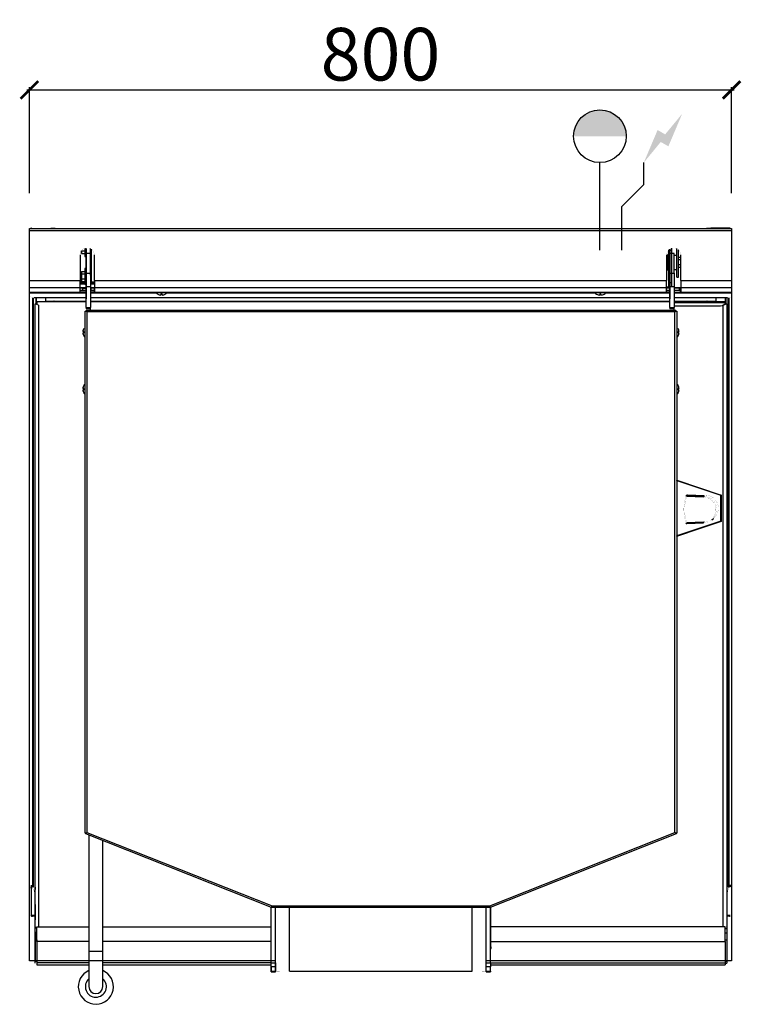
# Model space of a CAD drawing. Units: millimetres. Extents: x -11 to 811, y -884 to 238.
import ezdxf

# ---------------------------------------------------------------- set-up
doc = ezdxf.new("R2010")
doc.units = ezdxf.units.MM
for name, color, linetype in [('CAP-CELTIC-2D', 96, 'Continuous'), ('CAP-DESSIN-COTATION', 150, 'Continuous'), ('CAP-RESERVATIONS-EAU', 5, 'Continuous'), ('CAP-RESERVATIONS-ELEC', 1, 'Continuous')]:
    doc.layers.add(name, color=color, linetype=linetype)
doc.styles.get("Standard").update_dxf_attribs({"font": 'arial.ttf'})
doc.dimstyles.new('CAPIC-COT-Metric', dxfattribs={"dimtxt": 60, "dimasz": 20, "dimexe": 3, "dimexo": 40, "dimgap": 10, "dimtad": 1, "dimdec": 0, "dimrnd": 0.5, "dimzin": 3, "dimdsep": 46, "dimtxsty": 'Standard', "dimblk": 'ARCHTICK', "dimcen": 3, "dimdle": 3, "dimadec": 0, "dimazin": 2, "dimtfac": 1, "dimtdec": 0, "dimtofl": 0, "dimtmove": 0, "dimatfit": 3, "dimfxl": 1, "dimfrac": 1, "dimtolj": 1, "dimtzin": 0, "dimarcsym": 0})

# ---------------------------------------------------------------- blocks, each defined once
blk = doc.blocks.new('_ArchTick')
at = {"color": 0, "linetype": 'ByBlock', "const_width": 0.15}
blk.add_lwpolyline([(-0.5, -0.5), (0.5, 0.5)], dxfattribs=at)
blk = doc.blocks.new('*D5')
at = {"layer": 'CAP-DESSIN-COTATION', "color": 0, "lineweight": -2, "transparency": 16777216}
for p, q in [((-3, 157.8), (803, 157.8)), ((0, 40), (0, 160.8)), ((800, 40), (800, 160.8))]:
    blk.add_line(p, q, dxfattribs=at)
at = {"layer": 'Defpoints', "color": 0, "transparency": 16777216}
for p in [(800, 157.8), (0, 0), (800, 0)]:
    blk.add_point(p, dxfattribs=at)
at = {"layer": 'CAP-DESSIN-COTATION', "color": 0, "lineweight": -2, "transparency": 16777216, "xscale": 20, "yscale": 20, "zscale": 20, "rotation": 180}
blk.add_blockref('_ArchTick', (0, 157.8), dxfattribs=at)
at = {"layer": 'CAP-DESSIN-COTATION', "color": 0, "lineweight": -2, "transparency": 16777216, "xscale": 20, "yscale": 20, "zscale": 20}
blk.add_blockref('_ArchTick', (800, 157.8), dxfattribs=at)
at = {"layer": 'CAP-DESSIN-COTATION', "color": 0, "transparency": 16777216, "insert": (400, 198.5), "char_height": 60, "attachment_point": 5}
blk.add_mtext('\\A1;800', dxfattribs=at)
blk = doc.blocks.new('A$C6AAB33E3')
at = {"layer": 'CAP-RESERVATIONS-EAU', "linetype": 'Continuous'}
blk.add_hatch(color=256, dxfattribs=at).paths.add_polyline_path([(680, 105, 1), (620, 105)])
at = {"layer": 'CAP-RESERVATIONS-ELEC', "linetype": 'Continuous'}
blk.add_hatch(color=256, dxfattribs=at).paths.add_polyline_path([(743.7, 130.6), (724.3, 107.1), (715.7, 112.1), (700, 75), (719.3, 98.5), (728, 93.5)])
at = {"layer": 'CAP-CELTIC-2D', "linetype": 'Continuous'}
for p, q in [((0.5, 0), (799.5, 0)), ((24.5, 0), (24.5, 0.2)), ((24.5, 0.2), (29.5, 0.2)), ((29.5, 0.2), (29.5, 0)), ((771.5, 0), (771.5, 0.2)), ((771.5, 0.2), (776.5, 0.2)), ((771.5, 0.2), (771.5, 0)), ((776.5, 0.2), (776.5, 0)), ((798.5, 0.2), (776.5, 0.2)), ((0.5, -2.5), (799.5, -2.5)), ((58, -30), (58, -59.3)), ((59.3, -28.7), (59.3, -25.8)), ((59.3, -25.8), (59.3, -28.7)), ((59.3, -25.8), (63.3, -25.8)), ((59.3, -28.7), (63.3, -28.7)), ((63.3, -22.8), (63.3, -31.9)), ((63.3, -28.7), (63.3, -31.9)), ((63.3, -31.9), (64.5, -31.9)), ((64.5, -28.8), (64.5, -22.5)), ((64.5, -23.6), (64.5, -68.9)), ((64.5, -80.5), (64.5, -23.6)), ((69.5, -28.8), (64.5, -28.8)), ((64.5, -51.1), (64.5, -28.8)), ((64.5, -31.1), (64.5, -46)), ((64.5, -31.9), (64.5, -45.8)), ((64.5, -31.9), (64.5, -45.8)), ((64.5, -31.9), (64.5, -31.9)), ((69.5, -53.5), (69.5, -23.1)), ((70.5, -23.7), (70.5, -60.8)), ((74, -59.3), (74, -30)), ((74, -59), (74, -30)), ((726, -30), (726, -59.3)), ((726, -33.1), (726.9, -33.1)), ((727.3, -33.8), (726.9, -33.1)), ((727.3, -38.8), (727.3, -29.8)), ((727.3, -33.8), (727.3, -29.8)), ((728.5, -29.8), (727.3, -29.8)), ((728.5, -29.8), (728.5, -24.4)), ((728.5, -25.3), (728.5, -24.4)), ((728.5, -25.3), (728.5, -61.8)), ((731.5, -25.3), (728.5, -25.3)), ((729.5, -23.6), (729.5, -68.9)), ((729.5, -80.5), (729.5, -23.6)), ((729.5, -28.8), (729.5, -23.7)), ((729.5, -51.1), (729.5, -28.8)), ((731.5, -28.8), (729.5, -28.8)), ((731.5, -22.7), (731.5, -25.3)), ((731.5, -25.3), (731.5, -61.8)), ((734.5, -28.8), (731.5, -28.8)), ((734.5, -51.1), (734.5, -28.8)), ((737.5, -30.8), (734.5, -30.8)), ((737.5, -30.8), (737.5, -23.1)), ((737.5, -38.8), (737.5, -23.1)), ((739.5, -38.8), (739.5, -24.4)), ((742, -33.1), (739.5, -33.1)), ((742, -59.3), (742, -30)), ((742, -59), (742, -30)), ((726, -36), (726.9, -36)), ((726, -41.7), (726.9, -41.7)), ((726, -44.6), (726.9, -44.6)), ((726.9, -44.6), (727.3, -43.8)), ((727.3, -47.8), (727.3, -38.8)), ((727.3, -47.8), (727.3, -43.8)), ((737.5, -55.8), (737.5, -38.8)), ((742, -36), (739.5, -36)), ((739.5, -55.8), (739.5, -38.8)), ((742, -41.7), (739.5, -41.7)), ((742, -44.6), (739.5, -44.6)), ((59.3, -49), (59.3, -51.9)), ((59.3, -51.9), (59.3, -49)), ((59.3, -49), (63.3, -49)), ((59.3, -51.9), (59.3, -57.7)), ((59.3, -57.7), (59.3, -51.9)), ((59.3, -51.9), (63.3, -51.9)), ((63.3, -45.8), (63.3, -63.8)), ((63.3, -45.8), (63.3, -49)), ((64.5, -45.8), (63.3, -45.8)), ((64.5, -51.1), (69.5, -51.1)), ((64.5, -66.8), (64.5, -51.1)), ((69.5, -51.1), (69.5, -66.8)), ((69.5, -51.1), (69.5, -53.5)), ((727.3, -47.8), (728.5, -47.8)), ((728.5, -66.8), (728.5, -47.8)), ((729.5, -66.8), (729.5, -51.1)), ((729.5, -51.1), (734.5, -51.1)), ((734.5, -46.8), (737.5, -46.8)), ((734.5, -51.1), (734.5, -66.8)), ((737.5, -55.8), (737.5, -46.8)), ((737.5, -55.8), (739.5, -55.8)), ((0.5, -59.3), (58, -59.3)), ((58, -73), (58, -59.3)), ((59.3, -60.3), (58, -60.3)), ((63.3, -61.8), (58, -61.8)), ((58, -63.3), (63.3, -63.3)), ((63.3, -63.3), (58, -63.3)), ((59.3, -60.6), (59.3, -57.7)), ((59.3, -57.7), (59.3, -60.6)), ((59.3, -57.7), (63.3, -57.7)), ((59.3, -60.6), (63.3, -60.6)), ((63.3, -60.6), (63.3, -63.8)), ((63.3, -63.8), (64.5, -63.8)), ((64.5, -63.8), (64.5, -80.5)), ((69.5, -66.8), (64.5, -66.8)), ((64.5, -90.2), (64.5, -66.8)), ((69.5, -59.8), (70.5, -60.8)), ((70, -60.3), (69.5, -60.3)), ((74, -61.8), (69.5, -61.8)), ((69.5, -63.3), (74, -63.3)), ((74, -63.3), (69.5, -63.3)), ((69.5, -66.8), (69.5, -90.2)), ((70.5, -60.8), (74, -60.8)), ((74, -59), (74, -72)), ((74, -59.3), (726, -59.3)), ((74, -59.3), (74, -73)), ((74, -72), (74, -67)), ((74, -68), (74, -67)), ((726, -73), (726, -59.3)), ((726, -66.8), (728.5, -66.8)), ((728.5, -66.8), (728.5, -61.8)), ((728.5, -61.8), (731.5, -61.8)), ((729.5, -66.8), (729.5, -80.5)), ((729.5, -90.2), (729.5, -66.8)), ((734.5, -66.8), (729.5, -66.8)), ((731.5, -61.8), (731.5, -66.8)), ((734.5, -66.8), (734.5, -90.2)), ((742, -59), (742, -72)), ((742, -59.3), (799.5, -59.3)), ((742, -59.3), (742, -73)), ((742, -72), (742, -67)), ((742, -68), (742, -67)), ((0.5, -67.3), (64.5, -67.3)), ((0.5, -73), (58, -73)), ((8.5, -73), (0.5, -73)), ((64.5, -73.3), (0.5, -73.3)), ((64.5, -73.3), (0.5, -73.3)), ((0.5, -73.5), (64.5, -73.5)), ((8.5, -73), (10.5, -73)), ((10.5, -73), (58, -73)), ((60.5, -68), (58, -68)), ((64.5, -71), (58, -71)), ((58, -71), (60.5, -71)), ((60.5, -68), (60.5, -71)), ((60.5, -68), (64.5, -68)), ((60.5, -71), (64.5, -71)), ((64.5, -83.4), (64.5, -68.9)), ((69.5, -67.3), (729.5, -67.3)), ((69.5, -68), (70.5, -68)), ((74, -71), (69.5, -71)), ((69.5, -71), (70.5, -71)), ((729.5, -73.3), (69.5, -73.3)), ((144.2, -73.3), (69.5, -73.3)), ((69.5, -73.5), (144.4, -73.5)), ((70.5, -71), (70.5, -68)), ((74, -68), (70.5, -68)), ((70.5, -71), (74, -71)), ((74, -71), (74, -68)), ((74, -71), (74, -72)), ((74, -72), (74, -72)), ((74, -72), (74, -73)), ((74, -73), (726, -73)), ((74, -73), (726, -73)), ((146.2, -74.8), (146.1, -74.8)), ((146.2, -74.8), (146.1, -74.8)), ((151.1, -74.8), (149.9, -74.8)), ((151.1, -74.8), (149.9, -74.8)), ((149.9, -74.8), (149.9, -76)), ((151.1, -76), (151.1, -74.8)), ((151.1, -76), (151.1, -74.8)), ((154.9, -74.8), (154.8, -74.8)), ((156.6, -73.5), (644.4, -73.5)), ((644.2, -73.3), (156.7, -73.3)), ((646.2, -74.8), (646.1, -74.8)), ((646.2, -74.8), (646.1, -74.8)), ((651.1, -74.8), (649.9, -74.8)), ((651.1, -74.8), (649.9, -74.8)), ((649.9, -74.8), (649.9, -76)), ((651.1, -76), (651.1, -74.8)), ((651.1, -76), (651.1, -74.8)), ((654.9, -74.8), (654.8, -74.8)), ((654.9, -74.8), (654.8, -74.8)), ((656.6, -73.5), (729.5, -73.5)), ((729.5, -73.3), (656.7, -73.3)), ((729.5, -68), (726, -68)), ((726, -71), (729.5, -71)), ((729.5, -71), (726, -71)), ((729.5, -83.4), (729.5, -68.9)), ((734.5, -67.3), (800.5, -67.3)), ((740.5, -68), (734.5, -68)), ((740.5, -71), (734.5, -71)), ((742, -71), (734.5, -71)), ((800.5, -73.3), (734.5, -73.3)), ((800.5, -73.3), (734.5, -73.3)), ((734.5, -73.5), (800.5, -73.5)), ((740.5, -71), (740.5, -68)), ((742, -68), (740.5, -68)), ((740.5, -71), (742, -71)), ((742, -71), (742, -68)), ((742, -71), (742, -72)), ((742, -72), (742, -72)), ((742, -72), (742, -73)), ((742, -73), (799.5, -73)), ((742, -73), (789.5, -73)), ((789.5, -73), (791.5, -73)), ((799.5, -73), (791.5, -73)), ((3.8, -750.7), (3.8, -79.1)), ((4.8, -750.7), (4.8, -79.1)), ((64.5, -79.2), (5.5, -79.2)), ((6.5, -86.2), (6.5, -86.8)), ((6.5, -86.2), (8.5, -86.2)), ((6.5, -753.5), (6.5, -86.2)), ((6.5, -796.1), (6.5, -86.8)), ((7.3, -79.2), (7.3, -86.2)), ((8.2, -86.2), (8.2, -79.2)), ((8.5, -83.9), (8.5, -85.9)), ((64.5, -83.9), (8.5, -83.9)), ((8.5, -86.5), (8.5, -85.9)), ((8.5, -86.5), (8.5, -86.7)), ((8.5, -86.7), (8.5, -86.8)), ((8.5, -86.9), (8.5, -86.8)), ((10.5, -87.5), (8.5, -86.8)), ((10.5, -87.6), (8.5, -86.9)), ((8.6, -86.8), (8.6, -86.9)), ((10.5, -87.4), (10.5, -87.5)), ((10.5, -87.6), (10.5, -796.2)), ((18.5, -79.2), (18.5, -83.9)), ((18.6, -83.3), (18.6, -79.2)), ((18.6, -83.1), (18.6, -79.2)), ((18.6, -83.1), (18.6, -83.9)), ((18.6, -83.3), (18.6, -83.9)), ((26.9, -83.3), (18.6, -83.3)), ((27.9, -83.1), (27.9, -83.9)), ((27.9, -83.9), (27.9, -83.1)), ((27.9, -83.1), (27.9, -83.1)), ((27.9, -83.1), (27.9, -83.9)), ((27.9, -83.1), (27.9, -83.1)), ((29.1, -83.3), (27.9, -83.3)), ((29.1, -83.9), (29.1, -83.1)), ((29.1, -83.1), (29.1, -83.9)), ((64.5, -83.3), (30.1, -83.3)), ((729.5, -79.2), (69.5, -79.2)), ((729.5, -83.3), (69.5, -83.3)), ((729.5, -83.9), (69.5, -83.9)), ((795.5, -79.2), (734.5, -79.2)), ((770.9, -83.3), (734.5, -83.3)), ((792.5, -83.9), (734.5, -83.9)), ((734.5, -84.5), (792.5, -84.5)), ((787, -88.6), (734.5, -88.6)), ((771.9, -83.1), (771.9, -83.9)), ((771.9, -83.9), (771.9, -83.1)), ((771.9, -83.1), (771.9, -83.1)), ((771.9, -83.1), (771.9, -83.9)), ((771.9, -83.1), (771.9, -83.1)), ((773.1, -83.3), (771.9, -83.3)), ((773.1, -83.9), (773.1, -83.1)), ((773.1, -83.1), (773.1, -83.9)), ((782.4, -83.3), (774.1, -83.3)), ((782.4, -83.3), (782.4, -79.2)), ((782.4, -83.9), (782.4, -83.3)), ((782.5, -83.9), (782.5, -79.2)), ((787, -88.6), (787.4, -88.3)), ((787.4, -88.4), (789.6, -87.8)), ((789.6, -87.8), (790.5, -87.5)), ((792.5, -86.9), (790.5, -87.6)), ((790.8, -87.4), (790.5, -87.5)), ((790.5, -796.2), (790.5, -87.6)), ((792.5, -86.8), (790.8, -87.4)), ((792.4, -86.9), (792.3, -86.6)), ((792.5, -84.5), (792.5, -83.9)), ((792.5, -84.5), (792.5, -86.2)), ((792.5, -86.2), (792.5, -86.5)), ((792.5, -86.2), (794.5, -86.2)), ((792.5, -86.2), (792.5, -86.5)), ((792.5, -86.5), (792.5, -86.8)), ((792.5, -86.8), (792.5, -86.5)), ((792.5, -86.8), (792.5, -86.9)), ((792.8, -79.2), (792.8, -86.2)), ((793.7, -86.2), (793.7, -79.2)), ((794.5, -86.2), (794.5, -86.8)), ((794.5, -86.8), (794.5, -796.1)), ((796.2, -750.7), (796.2, -79.1)), ((797.2, -750.7), (797.2, -79.1)), ((63.5, -689.3), (63.5, -94.3)), ((63.5, -94.3), (64.5, -94.3)), ((64.5, -90.2), (64.5, -91.8)), ((64.5, -90.2), (69.5, -90.2)), ((69.5, -91.8), (64.5, -91.8)), ((64.5, -94.3), (64.5, -93.6)), ((69.5, -93.6), (64.5, -93.6)), ((64.5, -93.6), (64.5, -94.3)), ((65.5, -95.3), (64.5, -94.3)), ((735.5, -95.3), (65.5, -95.3)), ((65.5, -95.3), (65.5, -688.7)), ((69.5, -91.8), (69.5, -90.2)), ((69.5, -93.6), (69.5, -91.8)), ((70.5, -93.6), (69.5, -93.6)), ((70.5, -93.3), (70.5, -93.6)), ((70.5, -93.3), (730.5, -93.3)), ((729.5, -90.2), (729.5, -91.8)), ((729.5, -90.2), (734.5, -90.2)), ((734.5, -91.8), (729.5, -91.8)), ((730.5, -93.6), (730.5, -93.3)), ((734.5, -93.6), (730.5, -93.6)), ((734.5, -91.8), (734.5, -90.2)), ((734.5, -93.6), (734.5, -91.8)), ((736.5, -93.6), (734.5, -93.6)), ((735.5, -95.3), (736.5, -94.3)), ((735.5, -688.7), (735.5, -95.3)), ((736.5, -93.6), (736.5, -94.3)), ((736.5, -94.3), (737.5, -94.3)), ((737.5, -94.3), (737.5, -689.3)), ((63.5, -104.7), (63.5, -104.8)), ((63.5, -112.3), (63.5, -109.3)), ((63.5, -112.3), (63.5, -112.1)), ((62, -117.7), (60.8, -117.7)), ((60.8, -118.9), (62, -118.9)), ((60.8, -118.9), (62, -118.9)), ((62, -114), (62, -114)), ((62, -118.9), (62, -117.7)), ((62, -122.7), (62, -122.7)), ((63.5, -112.6), (63.5, -112.3)), ((63.5, -112.6), (63.5, -112.3)), ((63.5, -118.3), (63.5, -112.6)), ((63.5, -118.3), (63.5, -115.8)), ((63.5, -124.1), (63.5, -118.3)), ((63.5, -120.8), (63.5, -118.3)), ((739, -114), (739, -114)), ((740.2, -117.7), (739, -117.7)), ((739, -117.7), (739, -118.9)), ((740.2, -117.7), (739, -117.7)), ((739, -118.9), (740.2, -118.9)), ((739, -122.7), (739, -122.7)), ((63.5, -124.6), (63.5, -124.1)), ((63.5, -126.3), (63.5, -124.1)), ((63.5, -129.3), (63.5, -126.3)), ((62, -179), (62, -179)), ((62, -179), (62, -179)), ((63.5, -178.3), (63.5, -175.3)), ((63.5, -183.3), (63.5, -177.1)), ((739, -179), (739, -179)), ((62, -182.7), (60.8, -182.7)), ((60.8, -183.9), (62, -183.9)), ((60.8, -183.9), (62, -183.9)), ((62, -183.9), (62, -182.7)), ((62, -187.7), (62, -187.7)), ((62, -187.7), (62, -187.7)), ((63.5, -189.1), (63.5, -183.3)), ((63.5, -189.6), (63.5, -189.1)), ((63.5, -192.3), (63.5, -189.1)), ((740.2, -182.7), (739, -182.7)), ((739, -182.7), (739, -183.9)), ((740.2, -182.7), (739, -182.7)), ((739, -183.9), (740.2, -183.9)), ((739, -187.7), (739, -187.7)), ((739, -187.7), (739, -187.7)), ((63.5, -195.3), (63.5, -192.3)), ((737.5, -287.3), (737.5, -287.2)), ((737.5, -287.2), (788, -304)), ((737.5, -287.3), (787.9, -304.2)), ((737.5, -287.3), (788, -304.2)), ((741.5, -288.5), (741.5, -288.6)), ((741.5, -288.5), (741.5, -288.6)), ((744.2, -289.5), (744.2, -289.4)), ((777.3, -300.4), (777.3, -300.6)), ((778.6, -301), (778.6, -300.9)), ((778.6, -301), (778.6, -300.9)), ((780.6, -301.7), (780.6, -301.6)), ((782.5, -302.2), (782.5, -302.3)), ((748.9, -304.2), (748.3, -304.7)), ((768, -306.5), (748.9, -305.5)), ((749.6, -304), (749, -304.5)), ((749, -304.5), (768.1, -305.5)), ((768.7, -305), (749.6, -304)), ((749.6, -304), (749.6, -304)), ((768.7, -305), (749.6, -304)), ((768.1, -305.5), (768, -306.5)), ((768, -306.5), (768.1, -305.5)), ((768.7, -305), (768.1, -305.5)), ((768.1, -305.5), (768.7, -305)), ((768.1, -305.5), (768.1, -305.5)), ((768.6, -305), (768.7, -305)), ((768.7, -305), (768.7, -305)), ((787.9, -304.2), (787.9, -304.2)), ((787.9, -333.8), (787.9, -304.2)), ((787.9, -304.2), (788, -304.2)), ((788, -304.2), (787.9, -304.2)), ((788, -304), (788, -304.2)), ((788, -304.2), (788, -304)), ((788, -304.2), (788, -333.8)), ((788, -304.2), (788, -304.2)), ((788, -304.2), (788, -304.2)), ((787.9, -333.8), (737.5, -350.6)), ((737.5, -350.8), (788, -333.9)), ((788, -334), (737.5, -350.8)), ((747.9, -335.7), (747.9, -335.7)), ((748.9, -335.4), (768, -334.5)), ((748.9, -336.4), (768, -335.5)), ((768, -334.5), (768.1, -335.5)), ((768, -335.5), (768, -334.5)), ((768, -335.5), (768.1, -335.5)), ((777.4, -332.2), (779.3, -330.7)), ((780.6, -336.4), (780.6, -336.2)), ((782.5, -335.6), (782.5, -335.8)), ((787.9, -333.8), (787.9, -333.8)), ((787.9, -333.8), (788, -333.8)), ((787.9, -333.8), (787.9, -333.8)), ((788, -333.8), (788, -334)), ((788, -333.8), (788, -333.8)), ((788, -333.8), (788, -333.8)), ((788, -333.9), (788, -333.8)), ((788, -333.9), (788, -334)), ((777.3, -337.3), (777.3, -337.5)), ((778.6, -337.1), (778.6, -336.9)), ((778.6, -337.1), (778.6, -336.9)), ((737.5, -350.8), (737.5, -350.6)), ((741.5, -349.3), (741.5, -349.4)), ((741.5, -349.3), (741.5, -349.4)), ((744.2, -348.5), (744.2, -348.4)), ((64.5, -689.3), (63.5, -689.3)), ((63.8, -689.3), (63.8, -689.8)), ((63.8, -689.8), (64.4, -689.3)), ((63.8, -689.9), (64.5, -689.4)), ((63.8, -689.9), (64.5, -689.4)), ((63.8, -689.9), (64.2, -690)), ((64.1, -690.3), (64.5, -689.3)), ((64.1, -690.3), (64.2, -690)), ((275.9, -774), (64.1, -690.3)), ((64.2, -690), (64.5, -689.4)), ((65.5, -688.7), (64.5, -689.3)), ((64.5, -689.3), (64.5, -689.4)), ((64.5, -689.3), (64.5, -689.3)), ((65.5, -688.7), (276.5, -772.1)), ((67.7, -691.7), (67.6, -691.6)), ((67.7, -691.7), (67.7, -824.3)), ((524.5, -772.1), (735.5, -688.7)), ((736.9, -690.3), (525.1, -774)), ((736.5, -689.3), (735.5, -688.7)), ((737.5, -689.3), (736.5, -689.3)), ((736.5, -689.3), (736.9, -690.3)), ((736.5, -689.3), (736.5, -689.3)), ((736.5, -689.3), (736.5, -689.4)), ((736.5, -689.4), (736.8, -690)), ((736.5, -689.4), (737.2, -689.9)), ((736.5, -689.4), (737.2, -689.9)), ((736.6, -689.3), (737.2, -689.8)), ((736.8, -690), (737.2, -689.9)), ((736.8, -690), (736.9, -690.3)), ((737.2, -689.8), (737.2, -689.3)), ((83.7, -698), (83.7, -698)), ((83.7, -824.3), (83.7, -698)), ((1.5, -749), (3.8, -749)), ((1.5, -750), (3.8, -750)), ((2.5, -750.6), (2.5, -750.1)), ((3.8, -750.1), (2.5, -750.1)), ((2.5, -783), (2.5, -750.6)), ((3.8, -750.6), (2.5, -750.6)), ((3.5, -750), (3.5, -750.1)), ((3.8, -750.7), (4.8, -750.7)), ((6.5, -751.1), (6.5, -751.1)), ((6.5, -751.1), (6.5, -753.5)), ((6.5, -753), (6.5, -751.1)), ((794.5, -751.1), (794.5, -753.5)), ((794.5, -751.1), (794.5, -751.1)), ((796.2, -750.7), (797.2, -750.7)), ((799.5, -749), (797.2, -749)), ((799.5, -750), (797.2, -750)), ((798.5, -750.1), (797.2, -750.1)), ((798.5, -750.6), (797.2, -750.6)), ((797.5, -750), (797.5, -750.1)), ((1.5, -752), (2.5, -752)), ((5.4, -755.4), (6.4, -755.5)), ((6.4, -755.5), (6.5, -755.5)), ((6.5, -763.4), (6.5, -753)), ((6.5, -755.5), (6.5, -755.5)), ((794.5, -755.5), (794.6, -755.5)), ((794.5, -755.5), (794.5, -755.5)), ((794.6, -755.5), (795.6, -755.4)), ((6.5, -770.6), (6.5, -763.4)), ((6.5, -770.6), (6.5, -788.1)), ((275.4, -796.3), (275.4, -773.8)), ((275.4, -796.3), (275.4, -773.8)), ((276.3, -773.1), (275.9, -774)), ((276, -773.7), (276.1, -773.8)), ((276.1, -773.8), (276.2, -773.3)), ((276.2, -773.8), (276.3, -773.3)), ((276.2, -773.8), (276.3, -773.3)), ((276.2, -773.8), (276.3, -773.8)), ((276.5, -772.1), (276.3, -773.1)), ((276.3, -774.1), (276.3, -773.1)), ((276.3, -773.1), (276.3, -773.3)), ((276.3, -773.8), (276.3, -773.3)), ((276.3, -774.1), (276.3, -773.8)), ((524.7, -774.1), (276.3, -774.1)), ((276.5, -772.1), (524.5, -772.1)), ((280.4, -837.3), (280.4, -774.1)), ((280.4, -847.3), (280.4, -774.1)), ((296.4, -846.8), (296.4, -774.1)), ((504.4, -846.8), (504.4, -774.1)), ((520.4, -847.3), (520.4, -774.1)), ((520.4, -837.3), (520.4, -774.1)), ((524.5, -772.1), (524.7, -773.1)), ((525.1, -774), (524.7, -773.1)), ((524.7, -773.1), (524.7, -774.1)), ((524.7, -773.3), (524.8, -773.8)), ((524.7, -773.3), (524.8, -773.8)), ((524.7, -773.8), (524.8, -773.8)), ((524.8, -773.3), (524.9, -773.8)), ((524.9, -773.8), (525, -773.7)), ((525.4, -837.3), (525.4, -773.9)), ((525.6, -796.3), (525.6, -773.8)), ((525.6, -796.2), (525.6, -773.8)), ((1.8, -783), (2.5, -783)), ((2.5, -783), (6.5, -783)), ((2.5, -783), (2.5, -783.9)), ((2.5, -783.9), (3, -783.9)), ((2.5, -784), (2.5, -783.9)), ((2.5, -784), (3.5, -784)), ((3, -783.9), (3.5, -783.9)), ((3.5, -784), (3.5, -783.9)), ((6.5, -784), (3.5, -784)), ((794.5, -783), (798.5, -783)), ((797.5, -784), (794.5, -784)), ((797.5, -783.9), (798, -783.9)), ((797.5, -784), (797.5, -783.9)), ((797.5, -784), (798.5, -784)), ((798, -783.9), (798.5, -783.9)), ((6.5, -796.1), (6.5, -788.1)), ((6.5, -796.1), (6.5, -796)), ((6.5, -796), (6.5, -796.1)), ((6.5, -796.1), (6.5, -797)), ((6.5, -825.4), (6.5, -796.1)), ((8.5, -796.2), (8.5, -796.3)), ((8.5, -796.2), (10.5, -796.2)), ((8.5, -796.2), (8.5, -796.2)), ((8.5, -811.1), (8.5, -796.2)), ((8.5, -796.2), (8.5, -796.2)), ((8.5, -796.3), (67.7, -796.3)), ((8.5, -812.9), (8.5, -796.3)), ((83.7, -796.3), (275.4, -796.3)), ((275.4, -837.3), (275.4, -796.3)), ((525.6, -811.1), (525.6, -796.2)), ((792.5, -796.3), (525.6, -796.3)), ((525.6, -812.9), (525.6, -796.3)), ((792.5, -796.2), (790.5, -796.2)), ((792.5, -796.2), (792.5, -796.3)), ((792.5, -796.2), (792.5, -796.2)), ((792.5, -812.9), (792.5, -796.3)), ((794.5, -796.1), (794.5, -798.1)), ((6.5, -797), (6.5, -797.1)), ((6.5, -797), (8.5, -797)), ((6.5, -802.5), (6.5, -797.1)), ((6.5, -797.1), (8.5, -797.1)), ((6.5, -802.5), (6.5, -811)), ((8.5, -802.5), (6.5, -802.5)), ((525.4, -801.1), (525.6, -801.1)), ((525.4, -801.4), (525.6, -801.4)), ((792.5, -798.1), (794.5, -798.1)), ((794.5, -798.1), (792.5, -798.1)), ((794.5, -803.2), (792.5, -803.2)), ((794.5, -798.1), (794.5, -803.2)), ((794.5, -798.1), (794.5, -798.1)), ((794.5, -803.2), (794.5, -811)), ((6.5, -811), (6.5, -835.3)), ((6.5, -811), (8.5, -811)), ((8.5, -811.1), (8.5, -835.4)), ((8.5, -812.9), (8.5, -837.2)), ((67.7, -812.9), (8.5, -812.9)), ((275.4, -812.9), (83.7, -812.9)), ((275.4, -847.3), (275.4, -818)), ((525.4, -820.3), (525.6, -818.9)), ((525.6, -818.9), (525.6, -811.1)), ((525.6, -820.7), (525.6, -812.9)), ((525.6, -812.9), (792.5, -812.9)), ((525.6, -818.9), (525.6, -820.7)), ((792.5, -811), (794.5, -811)), ((792.5, -812.9), (792.5, -837.2)), ((794.5, -811), (794.5, -835.3)), ((6.5, -837.4), (6.5, -825.4)), ((75.7, -824.3), (67.7, -824.3)), ((67.7, -824.3), (67.7, -864.3)), ((83.7, -824.3), (75.7, -824.3)), ((83.7, -864.3), (83.7, -824.3)), ((525.4, -822), (525.6, -820.7)), ((6.5, -835.3), (8.5, -835.3)), ((6.5, -837.4), (6.5, -835.3)), ((8.5, -835.4), (8.5, -837.5)), ((8.5, -837.2), (8.5, -839.5)), ((67.7, -837.2), (8.5, -837.2)), ((8.5, -837.4), (8.5, -839.5)), ((8.5, -837.4), (8.5, -837.5)), ((8.5, -839.5), (67.7, -839.5)), ((275.4, -837.2), (83.7, -837.2)), ((83.7, -839.5), (275.4, -839.5)), ((275.4, -841.6), (275.4, -837.3)), ((275.4, -837.3), (280.4, -837.3)), ((275.4, -841.6), (275.4, -846.8)), ((280.4, -841.6), (275.4, -841.6)), ((280.4, -837.3), (280.4, -841.6)), ((280.4, -841.6), (280.4, -846.8)), ((520.4, -841.6), (520.4, -837.3)), ((520.4, -837.3), (525.4, -837.3)), ((520.4, -846.8), (520.4, -841.6)), ((525.4, -841.6), (520.4, -841.6)), ((525.4, -837.2), (792.5, -837.2)), ((525.4, -837.3), (525.4, -841.6)), ((525.4, -839.5), (792.5, -839.5)), ((525.4, -846.8), (525.4, -841.6)), ((792.5, -835.3), (794.5, -835.3)), ((792.5, -837.2), (792.5, -839.5)), ((792.5, -837.4), (794.5, -837.4)), ((794.5, -835.3), (794.5, -837.4)), ((275.4, -846.8), (280.4, -846.8)), ((275.4, -847.4), (275.4, -846.8)), ((275.4, -847.4), (275.4, -847.3)), ((275.4, -847.4), (275.4, -847.4)), ((275.4, -847.4), (280.4, -847.4)), ((280.4, -846.8), (280.4, -847.4)), ((296.4, -846.8), (504.4, -846.8)), ((520.4, -846.8), (525.4, -846.8)), ((520.4, -847.4), (520.4, -846.8)), ((520.4, -847.3), (520.4, -847.4)), ((520.4, -847.4), (520.4, -847.4)), ((520.4, -847.4), (525.4, -847.4)), ((525.4, -846.8), (525.4, -847.4))]:
    blk.add_line(p, q, dxfattribs=at)
blk.add_lwpolyline([(280.4, -835), (0, -835), (0, 0), (800, 0), (800, -835), (520.4, -835)], dxfattribs=at)
at = {"layer": 'CAP-CELTIC-2D', "linetype": 'Continuous', "const_width": 0.1}
for points in [[(74, -30), (74, -29.4), (73.9, -28.8), (73.8, -28.2), (73.6, -27.7), (73.4, -27.1), (73.1, -26.5), (72.8, -26), (72.5, -25.5), (72.1, -25), (71.7, -24.6), (71.2, -24.2), (70.7, -23.8), (70.2, -23.5), (69.6, -23.2), (69.1, -22.9), (68.5, -22.7), (67.9, -22.5), (67.3, -22.4), (66.6, -22.3), (66, -22.3), (65.4, -22.3), (64.7, -22.4), (64.1, -22.5), (63.5, -22.7), (62.9, -22.9), (62.4, -23.2), (61.8, -23.5), (61.3, -23.8), (60.8, -24.2), (60.3, -24.6), (59.9, -25), (59.5, -25.5), (59.2, -26), (58.9, -26.5), (58.6, -27.1), (58.4, -27.7), (58.2, -28.2), (58.1, -28.8), (58, -29.4), (58, -30)], [(742, -30), (742, -29.4), (741.9, -28.8), (741.8, -28.2), (741.6, -27.7), (741.4, -27.1), (741.1, -26.5), (740.8, -26), (740.5, -25.5), (740.1, -25), (739.7, -24.6), (739.2, -24.2), (738.7, -23.8), (738.2, -23.5), (737.6, -23.2), (737.1, -22.9), (736.5, -22.7), (735.9, -22.5), (735.3, -22.4), (734.6, -22.3), (734, -22.3), (733.4, -22.3), (732.7, -22.4), (732.1, -22.5), (731.5, -22.7), (730.9, -22.9), (730.4, -23.2), (729.8, -23.5), (729.3, -23.8), (728.8, -24.2), (728.3, -24.6), (727.9, -25), (727.5, -25.5), (727.2, -26), (726.9, -26.5), (726.6, -27.1), (726.4, -27.7), (726.2, -28.2), (726.1, -28.8), (726, -29.4), (726, -30)], [(0.5, -77.4), (0.5, -77.6), (0.6, -77.7), (0.6, -77.8), (0.7, -78), (0.9, -78.1), (1, -78.2), (1.2, -78.3), (1.5, -78.4), (1.7, -78.6), (2, -78.7), (2.3, -78.7), (2.6, -78.8), (2.9, -78.9), (3.2, -79), (3.6, -79), (4, -79.1), (4.3, -79.1), (4.7, -79.1), (5.1, -79.1), (5.5, -79.2)], [(795.5, -79.2), (795.9, -79.1), (796.3, -79.1), (796.7, -79.1), (797, -79.1), (797.4, -79), (797.8, -79), (798.1, -78.9), (798.4, -78.8), (798.7, -78.7), (799, -78.7), (799.3, -78.6), (799.5, -78.4), (799.8, -78.3), (800, -78.2), (800.1, -78.1), (800.3, -78), (800.4, -77.8), (800.4, -77.7), (800.5, -77.6), (800.5, -77.4)], [(8.5, -86.9), (8.3, -86.9), (8.1, -86.9), (7.9, -86.9), (7.7, -86.9), (7.5, -86.9), (7.3, -86.9), (7.2, -86.9), (7, -86.9), (6.9, -86.9), (6.8, -86.9), (6.7, -86.9), (6.6, -86.9), (6.6, -86.8), (6.5, -86.8), (6.5, -86.8), (6.5, -86.8)], [(794.5, -86.8), (794.5, -86.8), (794.5, -86.8), (794.4, -86.8), (794.4, -86.9), (794.3, -86.9), (794.2, -86.9), (794.1, -86.9), (794, -86.9), (793.8, -86.9), (793.7, -86.9), (793.5, -86.9), (793.3, -86.9), (793.1, -86.9), (792.9, -86.9), (792.7, -86.9), (792.5, -86.9)], [(747.9, -335.7), (746.9, -332), (746.2, -328.2), (745.7, -324.3), (745.6, -320.4), (745.7, -316.6), (746.2, -312.7), (746.9, -308.9), (748, -305.2)], [(748.9, -305.5), (747.9, -309.2), (747.1, -312.9), (746.7, -316.7), (746.5, -320.5), (746.7, -324.3), (747.1, -328), (747.8, -331.8), (748.9, -335.4)], [(748, -305.2), (748, -305.2), (748, -305.2), (748, -305.2), (748, -305.2), (748, -305.2), (748.1, -305.2), (748.1, -305.3), (748.1, -305.3), (748.2, -305.3), (748.2, -305.3), (748.3, -305.3), (748.3, -305.3), (748.4, -305.4), (748.5, -305.4), (748.5, -305.4), (748.6, -305.4), (748.7, -305.5), (748.7, -305.5), (748.8, -305.5), (748.9, -305.5)], [(749, -304.5), (748.9, -304.5), (748.9, -304.5), (748.8, -304.5), (748.7, -304.5), (748.7, -304.5), (748.6, -304.5), (748.6, -304.6), (748.5, -304.6), (748.5, -304.6), (748.4, -304.6), (748.4, -304.7), (748.3, -304.7)], [(749, -304.5), (749, -304.5), (749, -304.5), (749, -304.5), (749, -304.6), (749, -304.6), (749, -304.6), (749, -304.7), (749, -304.7), (748.9, -304.8), (748.9, -304.8), (748.9, -304.9), (748.9, -304.9), (748.9, -305), (748.9, -305.1), (748.9, -305.1), (748.9, -305.2), (748.9, -305.3), (748.9, -305.4), (748.9, -305.4), (748.9, -305.5)], [(749.6, -304), (749.5, -304), (749.5, -304), (749.4, -304), (749.4, -304), (749.3, -304), (749.3, -304), (749.2, -304.1), (749.1, -304.1), (749.1, -304.1), (749, -304.1), (749, -304.2), (748.9, -304.2)], [(769.9, -304), (768.7, -304.1), (767.5, -304.2), (766.3, -304.5), (765.1, -304.8)], [(768, -334.5), (769.1, -334.5), (770.2, -334.4), (771.2, -334.1), (772.3, -333.9), (773.3, -333.5), (774.3, -333), (775.3, -332.5), (776.2, -331.9), (777.1, -331.2), (777.9, -330.5), (778.6, -329.7), (779.3, -328.8), (779.9, -327.9), (780.5, -326.9), (780.9, -325.9), (781.3, -324.9), (781.6, -323.8), (781.8, -322.8), (782, -321.7), (782, -320.6), (782, -319.5), (781.8, -318.4), (781.6, -317.3), (781.3, -316.2), (781, -315.2), (780.5, -314.2), (780, -313.2), (779.3, -312.3), (778.7, -311.5), (777.9, -310.6), (777.1, -309.9), (776.2, -309.2), (775.3, -308.6), (774.4, -308.1), (773.4, -307.6), (772.3, -307.2), (771.3, -306.9), (770.2, -306.7), (769.1, -306.6), (768, -306.5)], [(768.1, -305.5), (769.3, -305.6), (770.4, -305.7), (771.5, -305.9), (772.6, -306.2), (773.7, -306.6), (774.8, -307.1), (775.8, -307.7), (776.8, -308.3), (777.7, -309), (778.5, -309.8), (779.3, -310.6), (780, -311.5), (780.7, -312.5), (781.3, -313.5), (781.8, -314.5), (782.2, -315.6), (782.5, -316.7), (782.8, -317.8), (783, -318.9), (783, -320.1), (783, -321.2), (782.9, -322.4), (782.7, -323.5), (782.5, -324.6), (782.1, -325.7), (781.7, -326.8), (781.1, -327.8), (780.5, -328.8), (779.9, -329.8), (779.1, -330.6), (778.3, -331.5), (777.4, -332.2)], [(779.3, -330.7), (780.2, -330), (781, -329.1), (781.7, -328.3), (782.4, -327.3), (783, -326.3), (783.5, -325.3), (784, -324.2), (784.3, -323.1), (784.6, -322), (784.8, -320.9), (784.9, -319.7), (784.9, -318.6), (784.8, -317.4), (784.7, -316.3), (784.4, -315.2), (784.1, -314.1), (783.6, -313), (783.1, -311.9), (782.6, -310.9), (781.9, -310), (781.2, -309.1), (780.4, -308.3), (779.5, -307.5), (778.6, -306.8), (777.6, -306.2), (776.6, -305.6), (775.6, -305.1), (774.5, -304.7), (773.4, -304.4), (772.2, -304.2), (771.1, -304.1), (769.9, -304)], [(748.9, -335.4), (748.8, -335.5), (748.7, -335.5), (748.6, -335.5), (748.6, -335.5), (748.5, -335.6), (748.4, -335.6), (748.4, -335.6), (748.3, -335.6), (748.3, -335.6), (748.2, -335.6), (748.2, -335.7), (748.1, -335.7), (748.1, -335.7), (748, -335.7), (748, -335.7), (748, -335.7), (748, -335.7), (747.9, -335.7), (747.9, -335.7), (747.9, -335.7)], [(748.9, -335.4), (748.9, -335.5), (748.9, -335.6), (748.9, -335.7), (748.9, -335.7), (748.9, -335.8), (748.9, -335.9), (748.9, -336), (748.9, -336), (748.9, -336.1), (748.9, -336.1), (748.9, -336.2), (748.9, -336.2), (748.9, -336.3), (748.9, -336.3), (748.9, -336.3), (748.9, -336.4), (748.9, -336.4), (748.9, -336.4), (748.9, -336.4), (748.9, -336.4)], [(777.4, -332.2), (776.4, -333), (775.3, -333.6), (774.2, -334.2), (773, -334.7), (771.8, -335), (770.6, -335.3), (769.3, -335.4), (768.1, -335.5)], [(5.4, -755.4), (5.3, -755.4), (5.2, -755.4), (5, -755.3), (4.9, -755.2), (4.8, -755.1), (4.7, -754.9), (4.6, -754.7), (4.5, -754.5), (4.4, -754.3), (4.3, -754.1), (4.2, -753.8), (4.1, -753.5), (4.1, -753.2), (4, -752.9), (3.9, -752.5), (3.9, -752.2), (3.9, -751.8), (3.8, -751.5), (3.8, -751.1), (3.8, -750.7)], [(4.8, -750.7), (4.8, -751.1), (4.8, -751.5), (4.8, -751.9), (4.8, -752.2), (4.9, -752.6), (4.9, -752.9), (5, -753.2), (5.1, -753.5), (5.1, -753.8), (5.2, -754.1), (5.3, -754.3), (5.4, -754.6), (5.5, -754.8), (5.6, -754.9), (5.7, -755.1), (5.9, -755.2), (6, -755.3), (6.1, -755.4), (6.2, -755.4), (6.4, -755.5)], [(794.6, -755.5), (794.8, -755.4), (794.9, -755.4), (795, -755.3), (795.1, -755.2), (795.3, -755.1), (795.4, -754.9), (795.5, -754.8), (795.6, -754.6), (795.7, -754.3), (795.8, -754.1), (795.9, -753.8), (795.9, -753.5), (796, -753.2), (796.1, -752.9), (796.1, -752.6), (796.2, -752.2), (796.2, -751.9), (796.2, -751.5), (796.2, -751.1), (796.2, -750.7)], [(797.2, -750.7), (797.2, -751.1), (797.2, -751.5), (797.1, -751.8), (797.1, -752.2), (797.1, -752.5), (797, -752.9), (796.9, -753.2), (796.9, -753.5), (796.8, -753.8), (796.7, -754.1), (796.6, -754.3), (796.5, -754.5), (796.4, -754.7), (796.3, -754.9), (796.2, -755.1), (796.1, -755.2), (796, -755.3), (795.8, -755.4), (795.7, -755.4), (795.6, -755.4)], [(6.5, -796.1), (6.5, -796.1), (6.5, -796.1), (6.6, -796.1), (6.6, -796.1), (6.7, -796.1), (6.8, -796.1), (6.9, -796.1), (7, -796.1), (7.2, -796.1), (7.3, -796.1), (7.5, -796.2), (7.7, -796.2), (7.9, -796.2), (8.1, -796.2), (8.3, -796.2), (8.5, -796.2)], [(8.5, -796.2), (8.7, -796.2), (9, -796.2), (9.2, -796.2), (9.5, -796.2), (9.7, -796.2), (10, -796.2), (10.2, -796.2), (10.5, -796.2)], [(790.5, -796.2), (790.8, -796.2), (791, -796.2), (791.3, -796.2), (791.5, -796.2), (791.8, -796.2), (792, -796.2), (792.3, -796.2), (792.5, -796.2)], [(792.5, -796.2), (792.7, -796.2), (792.9, -796.2), (793.1, -796.2), (793.3, -796.2), (793.5, -796.2), (793.7, -796.1), (793.8, -796.1), (794, -796.1), (794.1, -796.1), (794.2, -796.1), (794.3, -796.1), (794.4, -796.1), (794.4, -796.1), (794.5, -796.1), (794.5, -796.1), (794.5, -796.1)], [(280.4, -847.3), (280.4, -847.2), (280.6, -847.2), (280.8, -847.2), (281.2, -847.1), (281.6, -847.1), (282.1, -847.1), (282.8, -847), (283.5, -847), (284.2, -847), (285.1, -847), (286, -846.9), (287, -846.9), (288, -846.9), (289.1, -846.9), (290.3, -846.9), (291.5, -846.8), (292.7, -846.8), (293.9, -846.8), (295.1, -846.8), (296.4, -846.8)], [(504.4, -846.8), (505.7, -846.8), (506.9, -846.8), (508.1, -846.8), (509.3, -846.8), (510.5, -846.9), (511.7, -846.9), (512.8, -846.9), (513.8, -846.9), (514.8, -846.9), (515.7, -847), (516.6, -847), (517.3, -847), (518, -847), (518.7, -847.1), (519.2, -847.1), (519.6, -847.1), (520, -847.2), (520.2, -847.2), (520.4, -847.2), (520.4, -847.3)]]:
    blk.add_lwpolyline(points, dxfattribs=at)
blk.add_lwpolyline([(787.4, -88.3, 0.129055), (792.1, -85.1, 0.057508), (792.5, -84.5)], format="xyb", dxfattribs=at)
at = {"layer": 'CAP-CELTIC-2D', "linetype": 'Continuous'}
for centre, radius, start, end in [((2.5, -1.8), 2, 103.6088, 113.0739), ((2.5, -1.8), 2, 103.6088, 113.0738), ((2.5, -1.8), 2, 90, 103.6088), ((724.5, -34.6), 2.81, 1.6143, 32.7699), ((724.4, -34.4), 2.89, 327.6436, 357.9722), ((717.2, -38.9), 10.1, 0.4759, 17.112), ((716.9, -38.7), 10.4, 343.1488, 359.2632), ((724.5, -43.2), 2.81, 1.6143, 32.7699), ((724.4, -43.1), 2.89, 327.6436, 357.9722), ((150.5, -67.5), 8.58, 223.2604, 239.3323), ((150.5, -67.5), 8.56, 239.5703, 265.9899), ((150.5, -67.5), 8.56, 274.0131, 300.4267), ((150.5, -67.5), 8.58, 300.6677, 316.7396), ((650.5, -67.5), 8.58, 223.2604, 239.3323), ((650.5, -67.5), 8.56, 239.5703, 265.9899), ((650.5, -67.5), 8.56, 274.0131, 300.4267), ((650.5, -67.5), 8.58, 300.6677, 316.7396), ((28.5, -89.8), 6.76, 95.0891, 118.0586), ((28.5, -89.9), 6.76, 95.0908, 117.4526), ((28.5, -89.9), 6.76, 62.5454, 84.9109), ((28.5, -89.8), 6.76, 61.9428, 84.9093), ((772.5, -89.8), 6.76, 95.0891, 118.0586), ((772.5, -89.9), 6.76, 95.0908, 117.4526), ((772.5, -89.9), 6.76, 62.5454, 84.9109), ((772.5, -89.8), 6.76, 61.9428, 84.9093), ((789, -82.3), 5.47, 288.2383, 309.2453), ((69.4, -118.3), 8.56, 149.5703, 175.9899), ((69.4, -118.3), 8.56, 184.0131, 210.4267), ((69.4, -118.3), 8.58, 210.6677, 226.7396), ((731.6, -118.3), 8.58, 313.2604, 329.3323), ((731.6, -118.3), 8.56, 4.0131, 30.4267), ((731.6, -118.3), 8.56, 329.5703, 355.9899), ((69.4, -183.3), 8.56, 149.5703, 175.9899), ((69.4, -183.3), 8.58, 133.2604, 149.3323), ((731.6, -183.3), 8.58, 30.6677, 46.7396), ((731.6, -183.3), 8.56, 4.0131, 30.4267), ((69.4, -183.3), 8.56, 184.0131, 210.4267), ((69.4, -183.3), 8.58, 210.6677, 226.7396), ((731.6, -183.3), 8.58, 313.2604, 329.3323), ((731.6, -183.3), 8.56, 329.5703, 355.9899), ((748.9, -305.5), 1, 128.6954, 162.141), ((749.6, -305), 1, 86.9854, 128.6954), ((748.9, -335.4), 1, 197.6942, 272.7485), ((3.5, -752), 2, 120, 180), ((3.5, -752), 2, 90, 107.3535), ((797.5, -752), 2, 72.6465, 90), ((3.5, -782), 2, 210, 240), ((3.5, -782), 2, 255.5225, 270), ((797.5, -782), 2, 270, 284.4775), ((75.7, -864.3), 20, 113.5782, 270.5398), ((75.7, -864.3), 20, 270.5398, 66.4218), ((75.7, -864.3), 12, 131.8103, 270.5398), ((75.7, -864.3), 12, 270.5398, 48.1896), ((75.7, -864.3), 8, 180, 180.5398), ((75.7, -864.3), 8, 180, 270), ((75.7, -864.3), 8, 180.5398, 181.7699), ((75.7, -864.3), 8, 268.7698, 270.2698), ((75.7, -864.3), 8, 270, 0)]:
    blk.add_arc(centre, radius, start, end, dxfattribs=at)
at = {"layer": 'CAP-RESERVATIONS-EAU', "linetype": 'Continuous'}
for p, q in [((650, 50), (650, 75)), ((650, 25), (650, 50)), ((650, -25), (650, 25)), ((625, 0), (675, 0))]:
    blk.add_line(p, q, dxfattribs=at)
blk.add_circle((650, 105), 30, dxfattribs=at)
at = {"layer": 'CAP-RESERVATIONS-ELEC', "linetype": 'Continuous'}
for p, q in [((700, 50), (700, 75)), ((675, 25), (700, 50)), ((675, -25), (675, 25)), ((650, 0), (700, 0))]:
    blk.add_line(p, q, dxfattribs=at)
at = {"layer": 'CAP-DESSIN-COTATION'}
dim = blk.add_linear_dim(base=(800, 157.8), p1=(0, 0), p2=(800, 0), dimstyle='CAPIC-COT-Metric', override={"dimtmove": 1}, dxfattribs=at)
dim.commit()
dim.dimension.update_dxf_attribs({"geometry": '*D5', "text_midpoint": (400, 198.5)})

msp = doc.modelspace()

# ---------------------------------------------------------------- block references
msp.add_blockref('A$C6AAB33E3', (0, 0))

doc.saveas('drawing.dxf')
